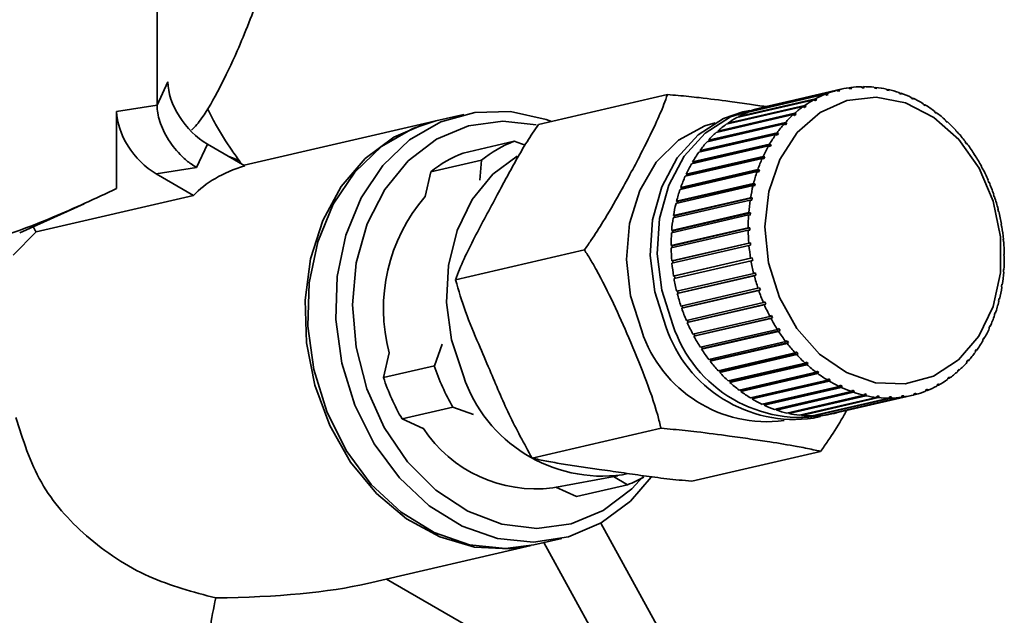
# Paper-space layout 'Blatt3' of a CAD drawing. Units: millimetres. Extents: x 0 to 4200, y 0 to 2970.
# Drawn here: x 3619 to 3660, y 1528 to 1553 of the extents above; entities that cross this region are included whole.
import ezdxf

# ---------------------------------------------------------------- set-up
doc = ezdxf.new("R2010")
doc.units = ezdxf.units.MM

psp = doc.layouts.new('Blatt3')

# ---------------------------------------------------------------- linework, layer by layer
at = {"color": 7, "linetype": 'Continuous', "lineweight": 35, "ltscale": 10}
for p, q in [((3624.716, 1560.55), (3624.716, 1549.186)), ((3625.165, 1550.152), (3624.716, 1549.186)), ((3652.84, 1549.804), (3649.654, 1549.067)), ((3649.732, 1549.088), (3652.918, 1549.824)), ((3653.002, 1549.845), (3649.816, 1549.108)), ((3652.881, 1549.762), (3652.84, 1549.804)), ((3652.879, 1549.764), (3652.959, 1549.783)), ((3652.959, 1549.783), (3652.881, 1549.762)), ((3652.918, 1549.824), (3652.959, 1549.783)), ((3653.379, 1549.866), (3653.342, 1549.909)), ((3653.348, 1549.902), (3653.422, 1549.92)), ((3653.459, 1549.877), (3653.379, 1549.866)), ((3653.422, 1549.92), (3653.459, 1549.877)), ((3653.888, 1549.909), (3653.855, 1549.952)), ((3653.867, 1549.937), (3653.936, 1549.953)), ((3653.969, 1549.91), (3653.888, 1549.909)), ((3653.936, 1549.953), (3653.969, 1549.91)), ((3654.403, 1549.891), (3654.374, 1549.933)), ((3654.39, 1549.91), (3654.456, 1549.925)), ((3654.485, 1549.882), (3654.403, 1549.891)), ((3654.456, 1549.925), (3654.485, 1549.882)), ((3654.919, 1549.811), (3654.894, 1549.853)), ((3654.913, 1549.82), (3654.975, 1549.834)), ((3655, 1549.793), (3654.919, 1549.811)), ((3654.975, 1549.834), (3655, 1549.793)), ((3640.496, 1548.393), (3645.828, 1549.626)), ((3651.888, 1549.414), (3648.702, 1548.677)), ((3648.773, 1548.716), (3651.959, 1549.453)), ((3652.354, 1549.638), (3649.168, 1548.902)), ((3649.243, 1548.932), (3652.429, 1549.668)), ((3651.936, 1549.375), (3651.888, 1549.414)), ((3651.914, 1549.393), (3652.007, 1549.414)), ((3651.959, 1549.453), (3652.007, 1549.414)), ((3652.398, 1549.598), (3652.354, 1549.638)), ((3652.387, 1549.608), (3652.473, 1549.628)), ((3652.473, 1549.628), (3652.398, 1549.598)), ((3652.429, 1549.668), (3652.473, 1549.628)), ((3655.431, 1549.67), (3655.409, 1549.711)), ((3655.511, 1549.643), (3655.431, 1549.67)), ((3655.432, 1549.67), (3655.489, 1549.683)), ((3655.489, 1549.683), (3655.511, 1549.643)), ((3655.933, 1549.47), (3655.916, 1549.51)), ((3656.012, 1549.434), (3655.933, 1549.47)), ((3655.95, 1549.463), (3655.994, 1549.473)), ((3655.994, 1549.473), (3656.012, 1549.434)), ((3624.716, 1549.186), (3623.043, 1548.927)), ((3651.446, 1549.133), (3648.261, 1548.396)), ((3648.328, 1548.444), (3651.514, 1549.18)), ((3649.237, 1548.974), (3648.947, 1548.907)), ((3649.733, 1549.085), (3649.732, 1549.088)), ((3651.498, 1549.096), (3651.446, 1549.133)), ((3651.464, 1549.12), (3651.565, 1549.144)), ((3651.565, 1549.144), (3651.498, 1549.096)), ((3651.514, 1549.18), (3651.565, 1549.144)), ((3656.422, 1549.213), (3656.408, 1549.25)), ((3656.498, 1549.168), (3656.422, 1549.213)), ((3656.449, 1549.197), (3656.484, 1549.205)), ((3656.484, 1549.205), (3656.498, 1549.168)), ((3623.043, 1548.927), (3623.043, 1545.741)), ((3637.412, 1548.805), (3636.253, 1548.537)), ((3651.034, 1548.797), (3647.848, 1548.06)), ((3647.911, 1548.116), (3651.097, 1548.853)), ((3648.782, 1548.696), (3648.773, 1548.716)), ((3649.247, 1548.92), (3649.243, 1548.932)), ((3651.089, 1548.763), (3651.034, 1548.797)), ((3651.04, 1548.793), (3651.152, 1548.819)), ((3651.152, 1548.819), (3651.089, 1548.763)), ((3651.097, 1548.853), (3651.152, 1548.819)), ((3656.892, 1548.901), (3656.882, 1548.936)), ((3656.965, 1548.847), (3656.892, 1548.901)), ((3656.927, 1548.876), (3656.955, 1548.882)), ((3656.955, 1548.882), (3656.965, 1548.847)), ((3657.339, 1548.538), (3657.333, 1548.569)), ((3636.137, 1548.51), (3628.314, 1546.701)), ((3650.655, 1548.411), (3647.469, 1547.674)), ((3647.526, 1547.738), (3650.712, 1548.475)), ((3647.555, 1547.7), (3650.77, 1548.444)), ((3648.343, 1548.415), (3648.328, 1548.444)), ((3650.713, 1548.38), (3650.655, 1548.411)), ((3650.712, 1548.475), (3650.77, 1548.444)), ((3650.77, 1548.444), (3650.713, 1548.38)), ((3657.408, 1548.476), (3657.339, 1548.538)), ((3657.378, 1548.502), (3657.401, 1548.507)), ((3657.401, 1548.507), (3657.408, 1548.476)), ((3657.759, 1548.125), (3657.756, 1548.154)), ((3650.313, 1547.977), (3647.127, 1547.241)), ((3647.178, 1547.311), (3650.364, 1548.048)), ((3647.21, 1547.277), (3650.424, 1548.02)), ((3647.555, 1547.7), (3647.526, 1547.738)), ((3647.934, 1548.08), (3647.911, 1548.116)), ((3650.373, 1547.95), (3650.313, 1547.977)), ((3650.364, 1548.048), (3650.424, 1548.02)), ((3650.424, 1548.02), (3650.373, 1547.95)), ((3657.823, 1548.056), (3657.759, 1548.125)), ((3657.8, 1548.08), (3657.819, 1548.085)), ((3657.819, 1548.085), (3657.823, 1548.056)), ((3626.798, 1547.576), (3626.349, 1546.61)), ((3628.345, 1546.683), (3626.798, 1547.576)), ((3637.384, 1547.209), (3639.489, 1547.696)), ((3639.489, 1547.696), (3639.941, 1547.54)), ((3650.01, 1547.501), (3646.824, 1546.764)), ((3646.869, 1546.841), (3650.055, 1547.578)), ((3646.903, 1546.811), (3650.118, 1547.554)), ((3647.548, 1547.692), (3647.555, 1547.7)), ((3650.073, 1547.477), (3650.01, 1547.501)), ((3650.055, 1547.578), (3650.118, 1547.554)), ((3650.118, 1547.554), (3650.073, 1547.477)), ((3658.148, 1547.669), (3658.147, 1547.694)), ((3658.206, 1547.593), (3658.148, 1547.669)), ((3658.189, 1547.614), (3658.205, 1547.618)), ((3658.205, 1547.618), (3658.206, 1547.593)), ((3638.145, 1546.92), (3636.04, 1546.433)), ((3638.073, 1546.091), (3638.145, 1546.92)), ((3649.751, 1546.986), (3646.565, 1546.249)), ((3646.603, 1546.332), (3649.788, 1547.069)), ((3646.639, 1546.305), (3649.853, 1547.049)), ((3647.21, 1547.277), (3647.178, 1547.311)), ((3647.195, 1547.256), (3647.21, 1547.277)), ((3649.815, 1546.966), (3649.751, 1546.986)), ((3649.788, 1547.069), (3649.853, 1547.049)), ((3649.853, 1547.049), (3649.815, 1546.966)), ((3658.501, 1547.172), (3658.503, 1547.194)), ((3658.553, 1547.091), (3658.501, 1547.172)), ((3658.541, 1547.109), (3658.555, 1547.112)), ((3658.555, 1547.112), (3658.553, 1547.091)), ((3626.349, 1546.61), (3624.676, 1546.352)), ((3628.221, 1546.755), (3628.162, 1546.834)), ((3646.381, 1545.789), (3649.567, 1546.526)), ((3646.419, 1545.766), (3649.633, 1546.509)), ((3646.903, 1546.811), (3646.869, 1546.841)), ((3646.884, 1546.778), (3646.903, 1546.811)), ((3649.567, 1546.526), (3649.633, 1546.509)), ((3649.633, 1546.509), (3649.603, 1546.421)), ((3658.815, 1546.641), (3658.82, 1546.658)), ((3658.861, 1546.554), (3658.815, 1546.641)), ((3658.854, 1546.568), (3658.866, 1546.571)), ((3658.866, 1546.571), (3658.861, 1546.554)), ((3626.223, 1545.458), (3624.676, 1546.352)), ((3636.04, 1546.433), (3635.804, 1545.408)), ((3649.536, 1546.438), (3646.351, 1545.701)), ((3646.639, 1546.305), (3646.603, 1546.332)), ((3646.619, 1546.262), (3646.639, 1546.305)), ((3649.603, 1546.421), (3649.536, 1546.438)), ((3649.37, 1545.861), (3646.184, 1545.124)), ((3646.207, 1545.216), (3649.393, 1545.953)), ((3646.246, 1545.198), (3649.461, 1545.941)), ((3646.419, 1545.766), (3646.381, 1545.789)), ((3646.4, 1545.712), (3646.419, 1545.766)), ((3649.438, 1545.849), (3649.37, 1545.861)), ((3649.393, 1545.953), (3649.461, 1545.941)), ((3649.461, 1545.941), (3649.438, 1545.849)), ((3659.088, 1546.079), (3659.095, 1546.092)), ((3659.134, 1546.001), (3659.127, 1545.988)), ((3626.223, 1545.458), (3619.712, 1543.952)), ((3646.082, 1544.62), (3649.267, 1545.357)), ((3646.122, 1544.606), (3649.336, 1545.35)), ((3649.267, 1545.357), (3649.336, 1545.35)), ((3649.336, 1545.35), (3649.321, 1545.255)), ((3659.317, 1545.493), (3659.326, 1545.501)), ((3659.349, 1545.398), (3659.317, 1545.493)), ((3659.347, 1545.404), (3659.357, 1545.406)), ((3659.357, 1545.406), (3659.349, 1545.398)), ((3619.038, 1543.907), (3621.706, 1545.111)), ((3649.252, 1545.262), (3646.067, 1544.525)), ((3646.246, 1545.198), (3646.207, 1545.216)), ((3646.23, 1545.135), (3646.246, 1545.198)), ((3649.321, 1545.255), (3649.252, 1545.262)), ((3659.499, 1544.887), (3659.509, 1544.891)), ((3659.524, 1544.79), (3659.499, 1544.887)), ((3649.185, 1544.646), (3645.999, 1543.909)), ((3646.006, 1544.006), (3649.192, 1544.743)), ((3646.047, 1543.997), (3649.262, 1544.741)), ((3646.122, 1544.606), (3646.082, 1544.62)), ((3646.11, 1544.535), (3646.122, 1544.606)), ((3649.254, 1544.643), (3649.185, 1544.646)), ((3649.192, 1544.743), (3649.262, 1544.741)), ((3649.262, 1544.741), (3649.254, 1544.643)), ((3659.523, 1544.791), (3659.534, 1544.794)), ((3659.534, 1544.794), (3659.524, 1544.79)), ((3645.982, 1543.381), (3649.168, 1544.118)), ((3646.023, 1543.376), (3649.237, 1544.12)), ((3649.168, 1544.118), (3649.237, 1544.12)), ((3649.237, 1544.12), (3649.238, 1544.021)), ((3659.633, 1544.269), (3659.644, 1544.267)), ((3659.65, 1544.17), (3659.633, 1544.269)), ((3659.644, 1544.267), (3659.634, 1544.265)), ((3659.661, 1544.169), (3659.65, 1544.17)), ((3619.712, 1543.952), (3618.765, 1542.985)), ((3649.169, 1544.019), (3645.983, 1543.282)), ((3646.047, 1543.997), (3646.006, 1544.006)), ((3646.041, 1543.919), (3646.047, 1543.997)), ((3649.238, 1544.021), (3649.169, 1544.019)), ((3646.023, 1543.376), (3645.982, 1543.381)), ((3646.009, 1542.749), (3649.194, 1543.486)), ((3649.203, 1543.387), (3646.017, 1542.65)), ((3646.023, 1543.291), (3646.023, 1543.376)), ((3646.049, 1542.75), (3649.264, 1543.493)), ((3649.194, 1543.486), (3649.264, 1543.493)), ((3649.272, 1543.394), (3649.203, 1543.387)), ((3649.264, 1543.493), (3649.272, 1543.394)), ((3659.718, 1543.643), (3659.73, 1543.637)), ((3659.727, 1543.544), (3659.718, 1543.643)), ((3659.73, 1543.637), (3659.719, 1543.634)), ((3659.738, 1543.538), (3659.727, 1543.544)), ((3637.064, 1541.968), (3642.396, 1543.201)), ((3646.086, 1542.118), (3649.272, 1542.855)), ((3646.126, 1542.123), (3649.34, 1542.867)), ((3649.272, 1542.855), (3649.34, 1542.867)), ((3649.34, 1542.867), (3649.357, 1542.768)), ((3659.752, 1543.016), (3659.764, 1543.005)), ((3659.753, 1542.917), (3659.752, 1543.016)), ((3659.764, 1543.005), (3659.752, 1543.002)), ((3659.765, 1542.906), (3659.753, 1542.917)), ((3646.049, 1542.75), (3646.009, 1542.749)), ((3646.057, 1542.659), (3646.049, 1542.75)), ((3649.288, 1542.756), (3646.103, 1542.019)), ((3649.357, 1542.768), (3649.288, 1542.756)), ((3646.126, 1542.123), (3646.086, 1542.118)), ((3646.142, 1542.029), (3646.126, 1542.123)), ((3646.213, 1541.493), (3649.399, 1542.23)), ((3649.423, 1542.133), (3646.238, 1541.396)), ((3646.276, 1541.406), (3649.491, 1542.15)), ((3649.399, 1542.23), (3649.467, 1542.247)), ((3649.491, 1542.15), (3649.423, 1542.133)), ((3649.467, 1542.247), (3649.491, 1542.15)), ((3659.729, 1542.296), (3659.736, 1542.394)), ((3659.74, 1542.28), (3659.729, 1542.296)), ((3659.748, 1542.378), (3659.735, 1542.375)), ((3659.736, 1542.394), (3659.748, 1542.378)), ((3646.389, 1540.88), (3649.575, 1541.617)), ((3649.575, 1541.617), (3649.641, 1541.639)), ((3649.641, 1541.639), (3649.673, 1541.544)), ((3659.654, 1541.687), (3659.669, 1541.782)), ((3659.665, 1541.667), (3659.654, 1541.687)), ((3659.68, 1541.762), (3659.665, 1541.758)), ((3659.669, 1541.782), (3659.68, 1541.762)), ((3646.238, 1541.396), (3646.276, 1541.406)), ((3646.276, 1541.406), (3646.252, 1541.502)), ((3649.607, 1541.523), (3646.421, 1540.786)), ((3646.459, 1540.801), (3649.673, 1541.544)), ((3649.673, 1541.544), (3649.607, 1541.523)), ((3646.459, 1540.801), (3646.429, 1540.89)), ((3646.613, 1540.286), (3649.799, 1541.023)), ((3649.838, 1540.932), (3646.652, 1540.195)), ((3646.687, 1540.214), (3649.902, 1540.958)), ((3649.799, 1541.023), (3649.863, 1541.049)), ((3649.902, 1540.958), (3649.838, 1540.932)), ((3659.53, 1541.096), (3659.553, 1541.188)), ((3659.54, 1541.071), (3659.53, 1541.096)), ((3659.563, 1541.163), (3659.545, 1541.159)), ((3659.553, 1541.188), (3659.563, 1541.163)), ((3646.421, 1540.786), (3646.459, 1540.801)), ((3646.881, 1539.716), (3650.067, 1540.453)), ((3646.96, 1539.653), (3650.175, 1540.396)), ((3650.067, 1540.453), (3650.129, 1540.483)), ((3650.175, 1540.396), (3650.113, 1540.366)), ((3650.129, 1540.483), (3650.175, 1540.396)), ((3659.357, 1540.528), (3659.387, 1540.616)), ((3659.366, 1540.498), (3659.357, 1540.528)), ((3659.396, 1540.586), (3659.375, 1540.581)), ((3659.387, 1540.616), (3659.396, 1540.586)), ((3646.652, 1540.195), (3646.687, 1540.214)), ((3646.687, 1540.214), (3646.653, 1540.295)), ((3650.113, 1540.366), (3646.927, 1539.629)), ((3659.137, 1539.988), (3659.175, 1540.071)), ((3659.144, 1539.955), (3659.137, 1539.988)), ((3659.182, 1540.038), (3659.157, 1540.032)), ((3659.175, 1540.071), (3659.182, 1540.038)), ((3646.96, 1539.653), (3646.922, 1539.725)), ((3646.927, 1539.629), (3646.96, 1539.653)), ((3647.192, 1539.175), (3650.377, 1539.912)), ((3650.43, 1539.83), (3647.244, 1539.093)), ((3647.275, 1539.121), (3650.49, 1539.865)), ((3650.377, 1539.912), (3650.437, 1539.946)), ((3650.49, 1539.865), (3650.43, 1539.83)), ((3650.437, 1539.946), (3650.49, 1539.865)), ((3636.188, 1538.412), (3636.511, 1539.299)), ((3647.275, 1539.121), (3647.234, 1539.185)), ((3647.542, 1538.669), (3650.727, 1539.406)), ((3650.786, 1539.33), (3647.6, 1538.593)), ((3647.628, 1538.625), (3650.843, 1539.368)), ((3650.727, 1539.406), (3650.785, 1539.444)), ((3650.785, 1539.444), (3650.843, 1539.368)), ((3650.843, 1539.368), (3650.786, 1539.33)), ((3658.873, 1539.483), (3658.917, 1539.56)), ((3658.878, 1539.445), (3658.873, 1539.483)), ((3658.923, 1539.523), (3658.892, 1539.516)), ((3658.917, 1539.56), (3658.923, 1539.523)), ((3634.319, 1538.95), (3634.083, 1537.925)), ((3647.244, 1539.093), (3647.275, 1539.121)), ((3647.928, 1538.202), (3651.113, 1538.939)), ((3651.177, 1538.87), (3647.991, 1538.133)), ((3648.017, 1538.168), (3651.231, 1538.912)), ((3651.113, 1538.939), (3651.168, 1538.981)), ((3651.168, 1538.981), (3651.231, 1538.912)), ((3651.231, 1538.912), (3651.177, 1538.87)), ((3658.566, 1539.017), (3658.617, 1539.087)), ((3658.569, 1538.975), (3658.566, 1539.017)), ((3658.62, 1539.046), (3658.581, 1539.037)), ((3658.617, 1539.087), (3658.62, 1539.046)), ((3636.188, 1538.412), (3634.083, 1537.925)), ((3647.628, 1538.625), (3647.586, 1538.679)), ((3647.6, 1538.593), (3647.628, 1538.625)), ((3648.346, 1537.779), (3651.532, 1538.516)), ((3651.6, 1538.454), (3648.414, 1537.717)), ((3648.436, 1537.756), (3651.651, 1538.499)), ((3651.532, 1538.516), (3651.583, 1538.561)), ((3651.583, 1538.561), (3651.651, 1538.499)), ((3651.651, 1538.499), (3651.6, 1538.454)), ((3658.22, 1538.593), (3658.278, 1538.657)), ((3658.221, 1538.549), (3658.22, 1538.593)), ((3658.278, 1538.613), (3658.227, 1538.601)), ((3658.278, 1538.657), (3658.278, 1538.613)), ((3648.017, 1538.168), (3647.975, 1538.213)), ((3647.991, 1538.133), (3648.017, 1538.168)), ((3648.792, 1537.405), (3651.978, 1538.142)), ((3652.05, 1538.088), (3648.865, 1537.351)), ((3648.883, 1537.392), (3652.098, 1538.136)), ((3651.978, 1538.142), (3652.026, 1538.19)), ((3652.026, 1538.19), (3652.098, 1538.136)), ((3652.098, 1538.136), (3652.05, 1538.088)), ((3657.836, 1538.17), (3657.839, 1538.218)), ((3657.839, 1538.218), (3657.901, 1538.274)), ((3657.899, 1538.226), (3657.839, 1538.213)), ((3657.901, 1538.274), (3657.899, 1538.226)), ((3648.436, 1537.756), (3648.397, 1537.791)), ((3648.414, 1537.717), (3648.436, 1537.756)), ((3649.263, 1537.082), (3652.449, 1537.819)), ((3652.524, 1537.773), (3649.338, 1537.036)), ((3649.354, 1537.08), (3652.568, 1537.824)), ((3649.753, 1536.814), (3652.939, 1537.551)), ((3649.842, 1536.823), (3653.057, 1537.567)), ((3652.449, 1537.819), (3652.493, 1537.869)), ((3652.493, 1537.869), (3652.568, 1537.824)), ((3652.568, 1537.824), (3652.524, 1537.773)), ((3652.939, 1537.551), (3652.979, 1537.603)), ((3652.979, 1537.603), (3653.057, 1537.567)), ((3653.057, 1537.567), (3653.017, 1537.514)), ((3656.974, 1537.571), (3656.983, 1537.623)), ((3657.045, 1537.61), (3656.978, 1537.594)), ((3657.054, 1537.662), (3657.045, 1537.61)), ((3657.419, 1537.843), (3657.425, 1537.893)), ((3657.486, 1537.891), (3657.423, 1537.876)), ((3657.425, 1537.893), (3657.492, 1537.941)), ((3657.492, 1537.941), (3657.486, 1537.891)), ((3648.883, 1537.392), (3648.849, 1537.418)), ((3648.865, 1537.351), (3648.883, 1537.392)), ((3653.017, 1537.514), (3649.831, 1536.777)), ((3650.257, 1536.604), (3653.443, 1537.34)), ((3653.523, 1537.313), (3650.338, 1536.576)), ((3650.345, 1536.623), (3653.56, 1537.367)), ((3650.772, 1536.452), (3653.958, 1537.189)), ((3654.039, 1537.171), (3650.853, 1536.434)), ((3652.745, 1536.442), (3655.931, 1537.179)), ((3653.443, 1537.34), (3653.48, 1537.394)), ((3653.48, 1537.394), (3653.56, 1537.367)), ((3653.56, 1537.367), (3653.523, 1537.313)), ((3653.958, 1537.189), (3653.99, 1537.244)), ((3653.965, 1537.202), (3654.071, 1537.226)), ((3653.99, 1537.244), (3654.071, 1537.226)), ((3654.071, 1537.226), (3654.039, 1537.171)), ((3654.477, 1537.099), (3654.506, 1537.155)), ((3654.49, 1537.124), (3654.587, 1537.146)), ((3654.506, 1537.155), (3654.587, 1537.146)), ((3654.587, 1537.146), (3654.559, 1537.09)), ((3655.511, 1537.104), (3655.531, 1537.16)), ((3655.528, 1537.151), (3655.611, 1537.171)), ((3655.531, 1537.16), (3655.611, 1537.171)), ((3655.611, 1537.171), (3655.59, 1537.115)), ((3656.015, 1537.199), (3656.031, 1537.254)), ((3656.093, 1537.22), (3656.016, 1537.202)), ((3656.031, 1537.254), (3656.109, 1537.275)), ((3656.109, 1537.275), (3656.093, 1537.22)), ((3656.504, 1537.355), (3656.517, 1537.409)), ((3656.579, 1537.385), (3656.507, 1537.369)), ((3656.517, 1537.409), (3656.592, 1537.439)), ((3656.592, 1537.439), (3656.579, 1537.385)), ((3649.354, 1537.08), (3649.326, 1537.097)), ((3649.338, 1537.036), (3649.354, 1537.08)), ((3649.842, 1536.823), (3649.826, 1536.831)), ((3649.831, 1536.777), (3649.842, 1536.823)), ((3651.291, 1536.362), (3654.477, 1537.099)), ((3654.559, 1537.09), (3651.373, 1536.354)), ((3651.811, 1536.334), (3654.996, 1537.07)), ((3655.077, 1537.072), (3651.892, 1536.335)), ((3652.325, 1536.367), (3655.511, 1537.104)), ((3655.59, 1537.115), (3652.405, 1536.378)), ((3654.996, 1537.07), (3655.021, 1537.126)), ((3655.012, 1537.107), (3655.102, 1537.128)), ((3655.021, 1537.126), (3655.102, 1537.128)), ((3655.102, 1537.128), (3655.077, 1537.072)), ((3636.959, 1536.695), (3634.854, 1536.208)), ((3637.813, 1536.4), (3636.959, 1536.695)), ((3650.338, 1536.576), (3650.345, 1536.623)), ((3650.345, 1536.623), (3650.344, 1536.624)), ((3650.853, 1536.434), (3650.856, 1536.472)), ((3651.373, 1536.354), (3651.373, 1536.381)), ((3651.892, 1536.335), (3651.89, 1536.352)), ((3652.405, 1536.378), (3652.403, 1536.385)), ((3634.854, 1536.208), (3635.724, 1535.821)), ((3651.876, 1536.241), (3652.166, 1536.308)), ((3640.233, 1534.589), (3645.565, 1535.822)), ((3646.834, 1533.634), (3652.166, 1534.867)), ((3643.971, 1533.9), (3644.198, 1533.952)), ((3641.088, 1533.361), (3643.776, 1533.859)), ((3644.179, 1533.484), (3642.074, 1532.997)), ((3644.179, 1533.484), (3643.596, 1533.826)), ((3641.207, 1533.383), (3642.074, 1532.997)), ((3647.099, 1524.592), (3643.069, 1531.898)), ((3640.309, 1531), (3641.468, 1531.268)), ((3644.978, 1523.367), (3640.716, 1531.094)), ((3633.416, 1529.406), (3640.193, 1530.973)), ((3634.202, 1529.587), (3644.295, 1523.761))]:
    psp.add_line(p, q, dxfattribs=at)
at = {"color": 7, "linetype": 'Continuous', "lineweight": 35, "ltscale": 10, "flags": 128}
for points in [[(3650.465, 1541.239), (3650.016, 1542.672), (3649.865, 1544.162), (3650.021, 1545.615), (3650.475, 1546.941), (3651.197, 1548.055), (3652.144, 1548.887), (3653.254, 1549.387), (3654.459, 1549.521), (3655.682, 1549.282), (3656.847, 1548.685), (3657.881, 1547.766), (3658.719, 1546.585), (3659.307, 1545.215), (3659.61, 1543.742), (3659.607, 1542.258), (3659.3, 1540.858), (3658.707, 1539.629), (3657.866, 1538.648), (3656.829, 1537.976), (3655.663, 1537.657), (3654.439, 1537.71), (3653.235, 1538.131), (3652.127, 1538.895), (3651.184, 1539.953), (3650.465, 1541.239)], [(3646.053, 1540.107), (3645.592, 1541.541), (3645.406, 1543.034), (3645.506, 1544.506), (3645.886, 1545.878), (3646.525, 1547.075), (3647.39, 1548.033), (3648.433, 1548.7), (3649.529, 1549.031)], [(3643.09, 1531.909), (3641.734, 1531.336), (3640.284, 1531.119), (3638.8, 1531.267), (3637.342, 1531.774), (3635.97, 1532.62), (3634.74, 1533.769), (3633.702, 1535.174), (3632.899, 1536.779), (3632.364, 1538.517), (3632.119, 1540.317), (3632.173, 1542.106), (3632.525, 1543.81), (3633.16, 1545.359), (3634.052, 1546.691), (3635.164, 1547.75), (3636.452, 1548.493), (3637.862, 1548.891), (3639.337, 1548.925), (3640.815, 1548.596), (3641.031, 1548.517)], [(3645.763, 1540.04), (3645.302, 1541.474), (3645.116, 1542.967), (3645.216, 1544.439), (3645.596, 1545.811), (3646.235, 1547.008), (3647.1, 1547.966), (3648.143, 1548.633), (3648.947, 1548.907)], [(3640.193, 1530.973), (3639.298, 1530.838), (3637.848, 1530.909), (3636.411, 1531.327), (3635.042, 1532.074), (3633.795, 1533.121), (3632.72, 1534.428), (3631.858, 1535.943), (3631.244, 1537.607), (3630.9, 1539.355), (3630.841, 1541.117), (3631.07, 1542.826), (3631.576, 1544.414), (3632.34, 1545.819), (3633.333, 1546.986), (3634.515, 1547.869), (3635.84, 1548.433), (3636.137, 1548.51)], [(3636.253, 1548.537), (3635.294, 1548.225), (3634.006, 1547.482), (3632.893, 1546.423), (3632.001, 1545.091), (3631.366, 1543.542), (3631.014, 1541.838), (3630.96, 1540.049), (3631.205, 1538.249), (3631.741, 1536.511), (3632.543, 1534.906), (3633.581, 1533.501), (3634.811, 1532.352), (3636.184, 1531.506), (3637.642, 1530.999), (3639.126, 1530.851), (3640.309, 1531)], [(3643.177, 1532.428), (3641.852, 1531.874), (3640.434, 1531.68), (3638.985, 1531.854), (3637.569, 1532.389), (3636.248, 1533.261), (3635.078, 1534.432), (3634.112, 1535.85), (3633.391, 1537.455), (3632.948, 1539.175), (3632.8, 1540.936), (3632.956, 1542.661), (3633.407, 1544.274), (3634.135, 1545.704), (3635.108, 1546.89), (3636.282, 1547.779), (3637.607, 1548.333), (3639.025, 1548.527), (3640.395, 1548.371)], [(3637.388, 1537.99), (3636.904, 1539.478), (3636.695, 1541.028), (3636.772, 1542.562), (3637.131, 1544.004), (3637.754, 1545.281), (3638.61, 1546.33), (3639.618, 1547.077)], [(3645.158, 1533.807), (3644.296, 1532.815), (3643.09, 1531.909)], [(3644.83, 1533.833), (3644.351, 1533.317), (3643.177, 1532.428)]]:
    psp.add_lwpolyline(points, dxfattribs=at)
at = {"color": 1, "linetype": 'Continuous', "lineweight": 35, "ltscale": 10, "flags": 128}
for points in [[(3644.765, 1539.849), (3644.305, 1541.299), (3644.134, 1542.808), (3644.262, 1544.288), (3644.682, 1545.654), (3645.37, 1546.825), (3646.286, 1547.735), (3647.376, 1548.329), (3647.803, 1548.46)], [(3627.691, 1547.06), (3628.084, 1546.915), (3628.164, 1546.831)]]:
    psp.add_lwpolyline(points, dxfattribs=at)
at = {"color": 7, "linetype": 'Continuous', "lineweight": 35, "ltscale": 100}
for centre, radius, start, end in [((3653.954, 1545.731), 4.222, 105.2974, 111.1788), ((3653.949, 1545.747), 4.206, 98.2995, 104.1961), ((3653.956, 1545.697), 4.256, 91.3509, 97.2013), ((3653.957, 1545.583), 4.371, 84.5199, 90.2673), ((3653.938, 1545.406), 4.548, 77.8641, 83.4612), ((3653.886, 1545.177), 4.783, 71.4257, 76.838), ((3654.055, 1545.527), 4.45, 119.1499, 124.8284), ((3653.985, 1545.655), 4.304, 112.2711, 118.0774), ((3653.792, 1544.907), 5.069, 65.2307, 70.4374), ((3653.652, 1544.61), 5.397, 59.2894, 64.2827), ((3650.768, 1544.995), 4.222, 105.2974, 111.1788), ((3654.175, 1545.359), 4.657, 125.8719, 131.3815), ((3653.466, 1544.302), 5.757, 53.5989, 58.3819), ((3650.87, 1544.79), 4.45, 119.1499, 124.8284), ((3650.799, 1544.918), 4.304, 112.2711, 118.0774), ((3654.349, 1545.165), 4.918, 132.3894, 137.7022), ((3653.239, 1544), 6.135, 48.1462, 52.7302), ((3650.989, 1544.622), 4.657, 125.8719, 131.3815), ((3654.579, 1544.96), 5.226, 138.6708, 143.7726), ((3652.982, 1543.716), 6.518, 42.9105, 47.3133), ((3651.164, 1544.428), 4.918, 132.3894, 137.7022), ((3654.859, 1544.758), 5.571, 144.7006, 149.5893), ((3652.709, 1543.465), 6.889, 37.8665, 42.1097), ((3641.331, 1542.954), 5.087, 111.2197, 128.775), ((3651.393, 1544.223), 5.226, 138.6708, 143.7726), ((3655.18, 1544.573), 5.942, 150.4775, 155.1606), ((3652.436, 1543.256), 7.233, 32.9859, 37.0934), ((3639.226, 1542.467), 5.087, 111.2197, 128.775), ((3651.674, 1544.021), 5.571, 144.7006, 149.5893), ((3655.529, 1544.415), 6.324, 156.0112, 160.5035), ((3652.182, 1543.093), 7.535, 28.2387, 32.2357), ((3651.995, 1543.836), 5.942, 150.4775, 155.1606), ((3651.965, 1542.978), 7.78, 23.5941, 27.5066), ((3652.343, 1543.678), 6.324, 156.0112, 160.5035), ((3655.887, 1544.291), 6.703, 161.3201, 165.6414), ((3652.701, 1543.554), 6.703, 161.3201, 165.6414), ((3656.236, 1544.204), 7.063, 166.428, 170.6012), ((3651.802, 1542.907), 7.958, 19.0213, 22.8754), ((3641.206, 1540.766), 7.123, 139.3283, 194.7705), ((3651.706, 1542.874), 8.059, 14.4893, 18.311), ((3653.05, 1543.467), 7.063, 166.428, 170.6012), ((3656.557, 1544.152), 7.388, 171.3624, 175.4123), ((3653.371, 1543.415), 7.388, 171.3624, 175.4123), ((3656.831, 1544.132), 7.664, 176.153, 180.1052), ((3651.687, 1542.869), 8.08, 9.9673, 13.7826), ((3622.766, 1545.803), 3.571, 207.2683, 211.2028), ((3651.748, 1542.879), 8.018, 5.4245, 9.2594), ((3653.646, 1543.395), 7.664, 176.153, 180.1052), ((3657.045, 1544.133), 7.877, 180.83, 184.7105), ((3653.859, 1543.396), 7.877, 180.83, 184.7105), ((3657.185, 1544.145), 8.018, 185.4245, 189.2594), ((3651.888, 1542.891), 7.877, 0.83, 4.7105), ((3652.101, 1542.892), 7.664, 356.153, 0.1052), ((3653.999, 1543.408), 8.018, 185.4245, 189.2594), ((3657.246, 1544.155), 8.08, 189.9673, 193.7826), ((3657.227, 1544.149), 8.059, 194.4893, 198.311), ((3652.376, 1542.871), 7.388, 351.3624, 355.4123), ((3654.06, 1543.418), 8.08, 189.9673, 193.7826), ((3652.697, 1542.82), 7.063, 346.428, 350.6012), ((3654.041, 1543.413), 8.059, 194.4893, 198.311), ((3657.131, 1544.116), 7.958, 199.0213, 202.8754), ((3656.968, 1544.046), 7.78, 203.5941, 207.5066), ((3653.046, 1542.733), 6.703, 341.3201, 345.6414), ((3653.945, 1543.38), 7.958, 199.0213, 202.8754), ((3653.404, 1542.609), 6.324, 336.0112, 340.5035), ((3651.099, 1541.808), 5.621, 198.3403, 277.9504), ((3651.341, 1541.837), 5.563, 198.1163, 281.5367), ((3653.782, 1543.309), 7.78, 203.5941, 207.5066), ((3656.751, 1543.931), 7.535, 208.2387, 212.2357), ((3653.565, 1543.194), 7.535, 208.2387, 212.2357), ((3656.497, 1543.768), 7.233, 212.9859, 217.0934), ((3653.752, 1542.451), 5.942, 330.4775, 335.1606), ((3656.224, 1543.558), 6.889, 217.8665, 222.1097), ((3654.073, 1542.265), 5.571, 324.7006, 329.5893), ((3653.311, 1543.031), 7.233, 212.9859, 217.0934), ((3655.951, 1543.307), 6.518, 222.9105, 227.3133), ((3654.354, 1542.064), 5.226, 318.6708, 323.7726), ((3644.769, 1541.234), 9.034, 198.2063, 210.1676), ((3653.038, 1542.822), 6.889, 217.8665, 222.1097), ((3655.693, 1543.024), 6.135, 228.1462, 232.7302), ((3654.583, 1541.858), 4.918, 312.3894, 317.7022), ((3643.149, 1539.92), 6.076, 198.5171, 277.7736), ((3652.765, 1542.571), 6.518, 222.9105, 227.3133), ((3655.467, 1542.721), 5.757, 233.5989, 238.3819), ((3654.758, 1541.664), 4.657, 305.8719, 311.3815), ((3642.665, 1540.748), 9.034, 198.2063, 210.1676), ((3652.508, 1542.287), 6.135, 228.1462, 232.7302), ((3655.28, 1542.413), 5.397, 239.2894, 244.2827), ((3654.948, 1541.368), 4.304, 292.2711, 298.0774), ((3654.877, 1541.496), 4.45, 299.1499, 304.8284), ((3652.281, 1541.984), 5.757, 233.5989, 238.3819), ((3655.14, 1542.116), 5.069, 245.2307, 250.4374), ((3655.047, 1541.846), 4.783, 251.4257, 256.838), ((3654.995, 1541.617), 4.548, 257.8641, 263.4612), ((3654.983, 1541.277), 4.206, 278.2995, 284.1961), ((3654.979, 1541.292), 4.222, 285.2974, 291.1788), ((3652.095, 1541.676), 5.397, 239.2894, 244.2827), ((3651.955, 1541.38), 5.069, 245.2307, 250.4374), ((3654.976, 1541.441), 4.371, 264.5199, 270.2673), ((3654.977, 1541.326), 4.256, 271.3509, 277.2013), ((3651.861, 1541.109), 4.783, 251.4257, 256.838), ((3651.809, 1540.88), 4.548, 257.8641, 263.4612), ((3651.79, 1540.704), 4.371, 264.5199, 270.2673), ((3651.791, 1540.589), 4.256, 271.3509, 277.2013), ((3651.798, 1540.54), 4.206, 278.2995, 284.1961), ((3640.384, 1538.903), 5.586, 213.4776, 277.2388), ((3642.387, 1538.124), 4.974, 291.1198, 299.7924)]:
    psp.add_arc(centre, radius, start, end, dxfattribs=at)
at = {"color": 1, "linetype": 'Continuous', "lineweight": 35, "ltscale": 100}
psp.add_arc((3649.95, 1541.553), 5.458, 198.2008, 277.3953, dxfattribs=at)
at = {"color": 7, "linetype": 'Continuous', "lineweight": 35, "ltscale": 100}
for centre, major_axis, ratio, start_param, end_param in [((3626.798, 1549.209), (-1.305, 1.735), 0.565784, 0.644946, 2.215742), ((3624.676, 1547.985), (-1.305, 1.735), 0.565784, 0.644946, 2.215742), ((3638.224, 1539.755), (12.613, -4.736), 0.449141, 2.620469, 2.955365), ((3615.331, 1534.46), (21.152, -3.156), 0.222006, 5.337785, 5.770185)]:
    psp.add_ellipse(centre, major_axis=major_axis, ratio=ratio, start_param=start_param, end_param=end_param, dxfattribs=at)
at = {"color": 7, "linetype": 'Continuous', "lineweight": 35, "ltscale": 10}
for points, knots in [([(3630.843, 1559.797), (3630.538, 1558.738), (3629.936, 1556.641), (3628.995, 1553.81), (3628.112, 1551.55), (3627.304, 1549.876), (3626.665, 1548.721), (3626.289, 1548.304), (3626.148, 1548.148)], [0, 0, 0, 0, 0.204907, 0.405435, 0.604092, 0.754487, 0.908179, 1, 1, 1, 1]), ([(3642.396, 1543.201), (3642.486, 1543.329), (3642.757, 1543.713), (3643.255, 1544.495), (3643.783, 1545.408), (3644.293, 1546.341), (3644.801, 1547.302), (3645.287, 1548.279), (3645.645, 1549.101), (3645.782, 1549.494), (3645.828, 1549.626)], [0, 0, 0, 0, 0.058423, 0.176209, 0.355991, 0.476789, 0.60644, 0.80179, 0.933562, 1, 1, 1, 1]), ([(3645.828, 1549.626), (3645.978, 1549.614), (3646.43, 1549.577), (3647.303, 1549.485), (3648.276, 1549.362), (3649.186, 1549.235), (3649.678, 1549.162), (3649.904, 1549.128)], [0, 0, 0, 0, 0.100728, 0.303803, 0.613766, 0.822036, 1, 1, 1, 1]), ([(3624.716, 1549.186), (3624.722, 1549.081), (3624.733, 1548.867), (3624.825, 1548.51), (3624.976, 1548.132), (3625.262, 1547.616), (3625.662, 1547.129), (3626.071, 1546.783), (3626.274, 1546.657), (3626.349, 1546.61)], [0, 0, 0, 0, 0.110885, 0.224378, 0.346423, 0.477664, 0.744219, 0.905919, 1, 1, 1, 1]), ([(3628.162, 1546.834), (3628.045, 1546.996), (3627.691, 1547.487), (3627.211, 1548.24), (3626.912, 1548.832), (3626.802, 1549.05)], [0, 0, 0, 0, 0.237913, 0.719542, 1, 1, 1, 1]), ([(3640.496, 1548.393), (3640.334, 1548.154), (3640.007, 1547.673), (3639.585, 1546.945), (3639.184, 1546.216), (3638.765, 1545.433), (3638.317, 1544.596), (3637.847, 1543.708), (3637.393, 1542.816), (3637.174, 1542.252), (3637.064, 1541.968)], [0, 0, 0, 0, 0.109464, 0.220595, 0.333595, 0.446696, 0.584341, 0.721997, 0.860168, 1, 1, 1, 1]), ([(3623.043, 1545.741), (3622.171, 1545.331), (3620.468, 1544.531), (3617.821, 1543.557), (3615.134, 1542.81), (3612.094, 1542.282), (3608.783, 1542.12), (3605.248, 1542.379), (3602.998, 1542.831), (3601.851, 1543.061)], [0, 0, 0, 0, 0.127581, 0.249287, 0.373614, 0.499455, 0.665284, 0.829564, 1, 1, 1, 1]), ([(3645.565, 1535.822), (3645.521, 1536.003), (3645.347, 1536.713), (3644.896, 1537.973), (3644.262, 1539.511), (3643.605, 1540.991), (3643.069, 1542.069), (3642.651, 1542.8), (3642.481, 1543.067), (3642.396, 1543.201)], [0, 0, 0, 0, 0.07276, 0.284886, 0.499951, 0.691032, 0.883176, 0.941486, 1, 1, 1, 1]), ([(3637.064, 1541.968), (3637.193, 1541.528), (3637.453, 1540.636), (3637.982, 1539.394), (3638.592, 1537.981), (3639.248, 1536.378), (3639.904, 1535.187), (3640.233, 1534.589)], [0, 0, 0, 0, 0.176108, 0.35645, 0.500148, 0.748947, 1, 1, 1, 1]), ([(3653.259, 1536.583), (3653.18, 1536.445), (3652.939, 1536.02), (3652.571, 1535.444), (3652.268, 1535.012), (3652.166, 1534.867)], [0, 0, 0, 0, 0.242424, 0.746067, 1, 1, 1, 1]), ([(3618.878, 1536.274), (3619.168, 1535.347), (3619.747, 1533.497), (3621.765, 1531.233), (3624.286, 1529.562), (3626.21, 1529.053), (3627.145, 1528.805)], [0, 0, 0, 0, 0.24561, 0.490661, 0.752438, 1, 1, 1, 1]), ([(3652.166, 1534.867), (3652.066, 1534.891), (3651.765, 1534.963), (3651.075, 1535.097), (3650.193, 1535.242), (3649.251, 1535.383), (3648.255, 1535.525), (3647.202, 1535.662), (3646.243, 1535.766), (3645.735, 1535.808), (3645.565, 1535.822)], [0, 0, 0, 0, 0.058423, 0.176209, 0.355991, 0.476789, 0.60644, 0.80179, 0.933562, 1, 1, 1, 1]), ([(3640.233, 1534.589), (3640.43, 1534.545), (3640.827, 1534.458), (3641.527, 1534.343), (3642.259, 1534.232), (3643.063, 1534.115), (3643.922, 1533.991), (3644.841, 1533.86), (3645.788, 1533.732), (3646.484, 1533.667), (3646.834, 1533.634)], [0, 0, 0, 0, 0.109464, 0.220595, 0.333595, 0.446696, 0.584341, 0.721997, 0.860168, 1, 1, 1, 1]), ([(3637.666, 1511.207), (3637.414, 1511.344), (3636.782, 1511.686), (3635.91, 1512.293), (3635.012, 1512.953), (3634.214, 1513.595), (3633.436, 1514.27), (3632.681, 1514.978), (3631.948, 1515.723), (3631.243, 1516.501), (3630.568, 1517.313), (3629.893, 1518.203), (3629.113, 1519.354), (3628.288, 1520.805), (3627.545, 1522.53), (3627.12, 1524.037), (3626.922, 1525.268), (3626.844, 1526.331), (3626.877, 1527.531), (3627.055, 1528.378), (3627.145, 1528.805)], [0, 0, 0, 0, 0.039309, 0.098374, 0.144771, 0.191337, 0.237983, 0.285218, 0.332534, 0.380457, 0.428473, 0.476685, 0.533038, 0.618351, 0.704711, 0.789917, 0.833051, 0.876768, 0.937906, 1, 1, 1, 1])]:
    psp.add_open_spline(points, degree=3, knots=knots, dxfattribs=at)
for points in [[(3652.007, 1549.414), (3651.996, 1549.408), (3651.972, 1549.395), (3651.948, 1549.382), (3651.936, 1549.375)], [(3659.127, 1545.988), (3659.121, 1546.003), (3659.108, 1546.034), (3659.095, 1546.064), (3659.088, 1546.079)], [(3649.863, 1541.049), (3649.87, 1541.034), (3649.883, 1541.004), (3649.896, 1540.973), (3649.902, 1540.958)], [(3656.983, 1537.623), (3656.995, 1537.629), (3657.019, 1537.642), (3657.043, 1537.655), (3657.054, 1537.662)]]:
    psp.add_open_spline(points, degree=3, dxfattribs=at)

doc.saveas('drawing.dxf')
